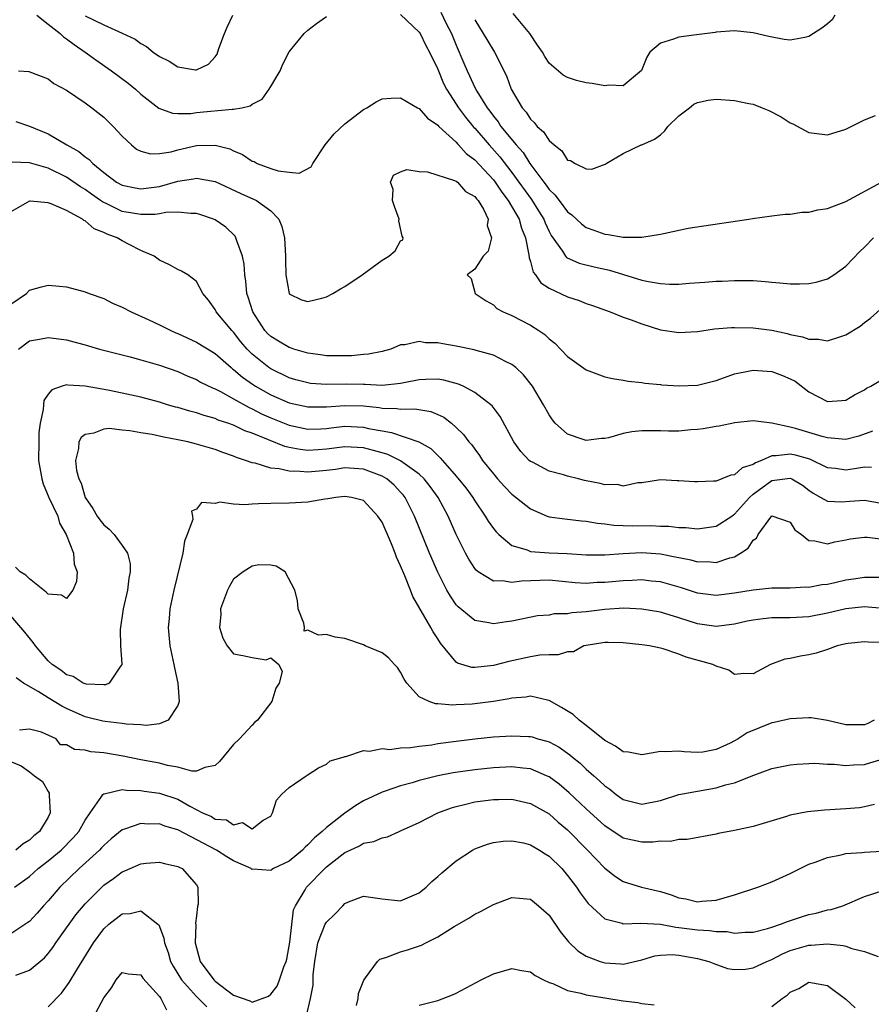
# Model space of a CAD drawing. Units: inches. Extents: x 2511000 to 2514000, y 1506000 to 1509000.
# Drawn here: x 2512110 to 2512202, y 1506304 to 1506410 of the extents above; entities that cross this region are included whole.
import ezdxf

# ---------------------------------------------------------------- set-up
doc = ezdxf.new("R2010")
doc.units = ezdxf.units.IN
doc.header["$MEASUREMENT"] = 0
doc.layers.add('LD25111506_2ft', color=93, linetype='Continuous')

msp = doc.modelspace()

# ---------------------------------------------------------------- linework, layer by layer
at = {"layer": 'LD25111506_2ft'}
for points, elevation in [([(2512155.32, 1506411.32), (2512155.92, 1506410.08), (2512156.48, 1506409), (2512157, 1506407.74), (2512157.83, 1506405.83), (2512158.16, 1506405), (2512158.44, 1506404.44), (2512159, 1506403.18), (2512159.22, 1506402.78), (2512160.33, 1506401), (2512160.63, 1506400.63), (2512161, 1506400.09), (2512161.5, 1506399.5), (2512161.81, 1506399), (2512163.45, 1506397), (2512164.2, 1506396.2), (2512164.94, 1506395), (2512166.42, 1506393), (2512166.68, 1506392.68), (2512167, 1506392.2), (2512167.63, 1506391.63), (2512168.09, 1506391), (2512169, 1506389.78), (2512169.46, 1506389.46), (2512170.49, 1506388.49), (2512171, 1506388.1), (2512171.82, 1506387.82), (2512173, 1506387.39), (2512173.36, 1506387.36), (2512175, 1506387.05), (2512177, 1506387.05), (2512179, 1506387.38), (2512179.5, 1506387.5), (2512182, 1506388.01), (2512184.4, 1506388.4), (2512188.55, 1506389), (2512188.92, 1506389.08), (2512191, 1506389.36), (2512192.46, 1506389.54), (2512193, 1506389.53), (2512194.26, 1506389.74), (2512195, 1506389.75), (2512195.99, 1506390.01), (2512197, 1506390.15), (2512199, 1506390.9), (2512202.84, 1506393)], 7342), ([(2512197.8, 1506411), (2512197.51, 1506410.49), (2512197, 1506410.05), (2512196.41, 1506409.59), (2512195, 1506408.67), (2512194.58, 1506408.58), (2512193, 1506408.3), (2512192.36, 1506408.36), (2512190.68, 1506408.68), (2512189, 1506409.09), (2512187, 1506409.29), (2512185, 1506409.15), (2512184.89, 1506409.11), (2512182.88, 1506408.88), (2512181, 1506408.63), (2512180.41, 1506408.41), (2512179, 1506407.98), (2512177.86, 1506407), (2512177.53, 1506406.47), (2512176.98, 1506405.02), (2512175, 1506403.37), (2512173.44, 1506403.44), (2512173, 1506403.36), (2512171.63, 1506403.63), (2512171, 1506403.69), (2512169.96, 1506403.96), (2512169, 1506404.25), (2512168.52, 1506404.52), (2512167, 1506405.8), (2512166.53, 1506406.53), (2512166.3, 1506407), (2512165.76, 1506407.76), (2512164.92, 1506409), (2512163.15, 1506411.15)], 7338), ([(2512111.78, 1506411), (2512113, 1506410.02), (2512114.32, 1506409), (2512114.66, 1506408.66), (2512115, 1506408.45), (2512115.81, 1506407.81), (2512117.01, 1506407), (2512118.16, 1506406.16), (2512119.84, 1506405), (2512121.64, 1506403.64), (2512122.41, 1506403), (2512123, 1506402.47), (2512124.95, 1506400.95), (2512126.42, 1506400.42), (2512127, 1506400.38), (2512128.4, 1506400.4), (2512129, 1506400.49), (2512132.85, 1506400.85), (2512133, 1506400.84), (2512133.88, 1506401), (2512134.79, 1506401.21), (2512135, 1506401.38), (2512136.07, 1506401.93), (2512136.84, 1506403), (2512137, 1506403.31), (2512138, 1506405), (2512138.3, 1506405.7), (2512139, 1506407.03), (2512140.6, 1506409), (2512141, 1506409.36), (2512141.92, 1506410.08), (2512143, 1506410.85)], 7344), ([(2512117, 1506410.9), (2512119, 1506409.93), (2512121, 1506409.04), (2512122.39, 1506408.39), (2512123, 1506407.93), (2512123.62, 1506407.62), (2512124.33, 1506407), (2512125, 1506406.53), (2512126.04, 1506406.04), (2512127, 1506405.43), (2512128.89, 1506405.11), (2512129, 1506405.11), (2512130.29, 1506405.71), (2512131, 1506406.5), (2512131.21, 1506406.79), (2512131.39, 1506407.39), (2512132.01, 1506409), (2512132.3, 1506409.7), (2512132.9, 1506411)], 7342), ([(2512151, 1506411.04), (2512153, 1506409.17), (2512153.12, 1506409), (2512153.73, 1506407.73), (2512154.12, 1506407), (2512155, 1506405.15), (2512155.62, 1506403.62), (2512155.93, 1506403), (2512157, 1506401.4), (2512157.25, 1506401), (2512157.99, 1506399.99), (2512158.89, 1506398.89), (2512159, 1506398.79), (2512160.53, 1506397), (2512161.7, 1506395.7), (2512163, 1506394.03), (2512163.75, 1506393), (2512165.1, 1506391.1), (2512165.88, 1506389.88), (2512166.44, 1506389), (2512166.59, 1506388.59), (2512167, 1506387.68), (2512167.24, 1506387.24), (2512168.45, 1506385.55), (2512168.79, 1506385), (2512168.88, 1506384.88), (2512170.25, 1506384.25), (2512171.85, 1506383.85), (2512173.5, 1506383.5), (2512175.04, 1506383.04), (2512177, 1506382.43), (2512177.73, 1506382.27), (2512179, 1506382.06), (2512180, 1506382), (2512181, 1506382), (2512182.09, 1506382.09), (2512183.81, 1506382.19), (2512185, 1506382.31), (2512185.67, 1506382.33), (2512187, 1506382.4), (2512187.61, 1506382.39), (2512189, 1506382.38), (2512190.29, 1506382.29), (2512191, 1506382.22), (2512191.88, 1506382.12), (2512193, 1506382.03), (2512193.99, 1506382.01), (2512195, 1506382.05), (2512195.79, 1506382.21), (2512197, 1506382.57), (2512197.7, 1506383), (2512199, 1506383.93), (2512200.49, 1506385.51), (2512201, 1506385.99), (2512201.99, 1506387)], 7344), ([(2512159, 1506410.5), (2512159.91, 1506409), (2512161, 1506407.17), (2512161.12, 1506407), (2512162.43, 1506404.43), (2512162.92, 1506403), (2512164.09, 1506401), (2512164.52, 1506400.52), (2512165, 1506399.77), (2512165.41, 1506399.41), (2512165.72, 1506399), (2512166.41, 1506398.41), (2512167, 1506397.47), (2512167.54, 1506397), (2512168.37, 1506396.37), (2512169, 1506395.37), (2512169.31, 1506395.31), (2512169.83, 1506395), (2512171, 1506394.43), (2512171.62, 1506394.38), (2512173.06, 1506394.94), (2512173.14, 1506395), (2512175, 1506396.09), (2512176.93, 1506397), (2512177, 1506397.02), (2512178.37, 1506397.63), (2512179, 1506398.07), (2512179.48, 1506398.52), (2512179.82, 1506399), (2512181, 1506400.12), (2512182.15, 1506401), (2512182.61, 1506401.39), (2512183, 1506401.59), (2512184.16, 1506401.84), (2512185, 1506401.92), (2512187, 1506401.78), (2512188.55, 1506401.45), (2512189, 1506401.38), (2512189.99, 1506401), (2512190.7, 1506400.7), (2512192.03, 1506400.03), (2512193, 1506399.39), (2512193.29, 1506399.29), (2512195, 1506398.33), (2512197, 1506398.08), (2512199, 1506398.7), (2512199.19, 1506398.81), (2512201, 1506399.7), (2512202.18, 1506400.18)], 7340), ([(2512109.81, 1506405), (2512110.92, 1506404.92), (2512113, 1506404.12), (2512113.62, 1506403.62), (2512115, 1506402.89), (2512117, 1506401.53), (2512117.71, 1506401), (2512119, 1506399.99), (2512120.01, 1506399), (2512121, 1506397.94), (2512121.98, 1506397), (2512122.54, 1506396.54), (2512123, 1506396.31), (2512124.03, 1506396.03), (2512125, 1506396.06), (2512126.27, 1506396.27), (2512127, 1506396.48), (2512129, 1506396.93), (2512131, 1506396.98), (2512132.58, 1506396.58), (2512133, 1506396.38), (2512133.97, 1506395.97), (2512135, 1506395.26), (2512135.2, 1506395.2), (2512135.55, 1506395), (2512137, 1506394.45), (2512137.81, 1506394.19), (2512139, 1506394.07), (2512140.06, 1506393.94), (2512141.37, 1506394.63), (2512141.52, 1506395), (2512142.85, 1506397), (2512143.82, 1506398.18), (2512145, 1506399.26), (2512147, 1506400.82), (2512147.36, 1506401), (2512148.36, 1506401.64), (2512149, 1506401.95), (2512149.97, 1506402.03), (2512151, 1506402.08), (2512152.83, 1506401), (2512153, 1506400.92), (2512153.89, 1506399.89), (2512155, 1506399.14), (2512155.12, 1506399), (2512157, 1506397.28), (2512157.12, 1506397.12), (2512157.25, 1506397), (2512158.08, 1506396.08), (2512159, 1506395.39), (2512161, 1506393.23), (2512161.18, 1506393), (2512161.9, 1506391.9), (2512162.61, 1506391), (2512163.78, 1506389), (2512164.04, 1506388.04), (2512164.47, 1506387), (2512164.83, 1506385.17), (2512164.84, 1506384.84), (2512165, 1506384.42), (2512165.3, 1506383.3), (2512165.54, 1506383), (2512166.12, 1506382.12), (2512167, 1506381.55), (2512169, 1506380.62), (2512170.23, 1506380.23), (2512171, 1506379.91), (2512171.68, 1506379.68), (2512173.57, 1506379), (2512175, 1506378.44), (2512175.86, 1506378.14), (2512177, 1506377.7), (2512179, 1506377.08), (2512181, 1506376.77), (2512183, 1506376.9), (2512184.84, 1506377.16), (2512186.68, 1506377.32), (2512187, 1506377.33), (2512189, 1506377.3), (2512191, 1506377.04), (2512192.68, 1506376.68), (2512193, 1506376.57), (2512194.32, 1506376.32), (2512195, 1506376.06), (2512196.06, 1506376.05), (2512197, 1506375.87), (2512198.33, 1506376.33), (2512199, 1506376.52), (2512200.52, 1506377.48), (2512201, 1506377.86), (2512201.66, 1506378.34), (2512203, 1506379.55)], 7346), ([(2512109.52, 1506399.52), (2512111, 1506399.02), (2512113, 1506398.18), (2512115.03, 1506397), (2512116.3, 1506396.3), (2512117, 1506395.71), (2512117.43, 1506395.43), (2512117.81, 1506395), (2512119, 1506394.04), (2512120.39, 1506393), (2512121, 1506392.65), (2512122.37, 1506392.37), (2512123, 1506392.25), (2512125, 1506392.52), (2512127, 1506393.09), (2512128.66, 1506393.34), (2512129, 1506393.42), (2512131, 1506393.05), (2512133.76, 1506391.76), (2512135.47, 1506391), (2512137, 1506389.88), (2512137.88, 1506389), (2512138.19, 1506388.19), (2512138.49, 1506387), (2512138.6, 1506385), (2512138.59, 1506384.59), (2512138.64, 1506383), (2512138.98, 1506380.98), (2512139, 1506380.96), (2512140.3, 1506380.3), (2512141, 1506380.11), (2512142.49, 1506380.49), (2512143, 1506380.64), (2512143.69, 1506381), (2512144.51, 1506381.49), (2512145, 1506381.73), (2512146.86, 1506383), (2512149, 1506384.58), (2512149.74, 1506385), (2512150.43, 1506385.57), (2512151, 1506386.65), (2512151.24, 1506386.76), (2512151.28, 1506387), (2512151.16, 1506387.16), (2512150.82, 1506388.82), (2512150.84, 1506389), (2512150.35, 1506390.35), (2512150.14, 1506391), (2512150.19, 1506392.2), (2512149.92, 1506393), (2512150.25, 1506393.75), (2512151, 1506394.1), (2512151.66, 1506394.34), (2512153, 1506394.12), (2512153.9, 1506394.1), (2512156.82, 1506393.18), (2512157, 1506393.09), (2512157.12, 1506393), (2512157.99, 1506391.99), (2512159, 1506391.45), (2512159.18, 1506391.18), (2512159.37, 1506391), (2512159.93, 1506390.07), (2512160.42, 1506389), (2512160.32, 1506388.32), (2512160.81, 1506387), (2512160.44, 1506385.56), (2512159.9, 1506385), (2512159, 1506383.6), (2512158.18, 1506383), (2512158.61, 1506382.61), (2512159.04, 1506381), (2512160.21, 1506380.21), (2512161, 1506379.76), (2512161.37, 1506379.37), (2512162.06, 1506379), (2512163, 1506378.63), (2512165, 1506377.58), (2512165.9, 1506377), (2512166.56, 1506376.56), (2512167, 1506376.11), (2512167.62, 1506375.62), (2512169, 1506374.18), (2512171, 1506372.74), (2512173, 1506372), (2512173.84, 1506371.84), (2512175, 1506371.66), (2512175.53, 1506371.53), (2512177, 1506371.4), (2512177.31, 1506371.31), (2512179, 1506371.16), (2512179.13, 1506371.13), (2512181.03, 1506371.03), (2512183, 1506371.12), (2512185, 1506371.61), (2512185.92, 1506371.92), (2512187, 1506372.33), (2512188.64, 1506372.64), (2512189, 1506372.73), (2512191, 1506372.56), (2512192.16, 1506372.16), (2512193, 1506371.79), (2512193.53, 1506371.53), (2512195, 1506370.38), (2512197, 1506369.35), (2512198.56, 1506369.44), (2512199, 1506369.49), (2512199.94, 1506370.06), (2512201, 1506370.6), (2512201.22, 1506370.78), (2512201.68, 1506371), (2512203, 1506371.77)], 7348), ([(2512201.85, 1506366.15), (2512200.4, 1506365.6), (2512199, 1506365.24), (2512197.4, 1506365.4), (2512197, 1506365.41), (2512196.44, 1506365.56), (2512195, 1506366.01), (2512193.56, 1506366.44), (2512193, 1506366.58), (2512191, 1506367), (2512189, 1506367.25), (2512187.04, 1506367.04), (2512185.32, 1506366.68), (2512185, 1506366.65), (2512183.6, 1506366.4), (2512183, 1506366.32), (2512182.29, 1506366.29), (2512181, 1506366.16), (2512179.87, 1506366.13), (2512179, 1506366.2), (2512177.82, 1506366.18), (2512177, 1506366.19), (2512175.93, 1506366.07), (2512175, 1506365.88), (2512173.41, 1506365.41), (2512173, 1506365.34), (2512172.66, 1506365.34), (2512171, 1506365.14), (2512170.78, 1506365.22), (2512169, 1506365.81), (2512167.65, 1506367), (2512167.36, 1506367.36), (2512167, 1506367.89), (2512166.41, 1506369), (2512165.2, 1506371), (2512164.23, 1506372.23), (2512163.43, 1506373), (2512163, 1506373.34), (2512162.38, 1506373.62), (2512161, 1506374.34), (2512159.16, 1506374.84), (2512158.92, 1506374.92), (2512157, 1506375.32), (2512155.55, 1506375.55), (2512155, 1506375.68), (2512153.68, 1506375.68), (2512153, 1506375.82), (2512151.45, 1506375.45), (2512151, 1506375.46), (2512149.94, 1506375), (2512149, 1506374.74), (2512147.55, 1506374.45), (2512147, 1506374.41), (2512145.72, 1506374.28), (2512145, 1506374.28), (2512143.74, 1506374.26), (2512143, 1506374.28), (2512142.38, 1506374.39), (2512141, 1506374.56), (2512139.48, 1506375), (2512139.13, 1506375.13), (2512139, 1506375.15), (2512137.85, 1506375.85), (2512137, 1506376.34), (2512136.66, 1506376.66), (2512136.36, 1506377), (2512135.07, 1506379), (2512134.58, 1506380.58), (2512134.43, 1506381), (2512134.31, 1506382.31), (2512134.22, 1506383), (2512134.14, 1506384.14), (2512133.97, 1506385), (2512133.33, 1506386.67), (2512133.25, 1506387), (2512133.16, 1506387.16), (2512132.15, 1506388.15), (2512131, 1506388.92), (2512130.83, 1506389), (2512129.47, 1506389.47), (2512129, 1506389.61), (2512128.4, 1506389.6), (2512127, 1506389.75), (2512125.7, 1506389.7), (2512125, 1506389.56), (2512124.5, 1506389.5), (2512123, 1506389.49), (2512121, 1506389.84), (2512119.39, 1506390.61), (2512118.85, 1506390.85), (2512118.66, 1506391), (2512117.69, 1506391.69), (2512117, 1506392.2), (2512116.49, 1506392.49), (2512115, 1506393.54), (2512113, 1506394.49), (2512111, 1506395.06), (2512109.14, 1506395.14)], 7350), ([(2512201.77, 1506362.23), (2512201, 1506362.26), (2512199.93, 1506362.07), (2512199, 1506361.96), (2512197.89, 1506362.11), (2512197, 1506362.21), (2512195.12, 1506363.12), (2512193.57, 1506363.57), (2512193, 1506363.68), (2512191.47, 1506363.47), (2512191, 1506363.47), (2512189.91, 1506363), (2512189.25, 1506362.75), (2512189, 1506362.56), (2512187.8, 1506362.2), (2512187, 1506361.43), (2512186.61, 1506361.39), (2512185.64, 1506361), (2512185, 1506360.77), (2512184.74, 1506360.74), (2512183, 1506360.68), (2512182.69, 1506360.69), (2512181, 1506360.81), (2512180.8, 1506360.8), (2512179, 1506360.91), (2512177, 1506360.57), (2512176.56, 1506360.56), (2512175, 1506360.22), (2512174.38, 1506360.38), (2512173, 1506360.36), (2512172.5, 1506360.5), (2512170.83, 1506360.83), (2512170.18, 1506361), (2512169, 1506361.29), (2512168.57, 1506361.43), (2512167, 1506361.85), (2512165.2, 1506362.8), (2512165, 1506362.89), (2512164.87, 1506363), (2512163.97, 1506363.97), (2512163.22, 1506365), (2512161.74, 1506367.74), (2512160.87, 1506368.87), (2512160.71, 1506369), (2512159, 1506370.33), (2512157.75, 1506371), (2512157.23, 1506371.23), (2512155.66, 1506371.66), (2512155, 1506371.75), (2512153.73, 1506371.73), (2512153, 1506371.68), (2512151.36, 1506371.36), (2512151, 1506371.28), (2512149, 1506371.06), (2512147.17, 1506371.17), (2512147, 1506371.16), (2512145.22, 1506371.22), (2512143, 1506371.19), (2512141.3, 1506371.3), (2512141, 1506371.34), (2512139.69, 1506371.69), (2512139, 1506371.89), (2512137, 1506372.86), (2512136.8, 1506373), (2512135, 1506374.46), (2512134.72, 1506374.72), (2512134.46, 1506375), (2512133.79, 1506375.79), (2512133, 1506376.81), (2512132.8, 1506377), (2512131.11, 1506379), (2512131, 1506379.25), (2512130.28, 1506380.28), (2512129.67, 1506381), (2512129, 1506382.28), (2512128.06, 1506383), (2512127.39, 1506383.39), (2512127, 1506383.57), (2512126.08, 1506384.08), (2512125, 1506384.58), (2512124.42, 1506385), (2512123, 1506385.62), (2512121.73, 1506386.27), (2512121, 1506386.66), (2512120.44, 1506387), (2512119.37, 1506387.37), (2512119, 1506387.57), (2512117.95, 1506387.95), (2512117, 1506388.81), (2512116.86, 1506388.86), (2512116.71, 1506389), (2512115, 1506389.93), (2512113.34, 1506390.66), (2512113, 1506390.76), (2512111.07, 1506390.93), (2512111, 1506390.92), (2512109, 1506389.78)], 7352), ([(2512109, 1506379.82), (2512110.66, 1506381), (2512111, 1506381.33), (2512112.28, 1506381.72), (2512113, 1506381.87), (2512114.23, 1506381.77), (2512115, 1506381.69), (2512117, 1506381.18), (2512117.42, 1506381), (2512119, 1506380.43), (2512119.96, 1506379.96), (2512121, 1506379.5), (2512121.94, 1506379), (2512123.86, 1506378.14), (2512125, 1506377.61), (2512126.24, 1506377), (2512126.76, 1506376.76), (2512127, 1506376.67), (2512129, 1506375.74), (2512131, 1506374.5), (2512132.72, 1506373), (2512132.87, 1506372.87), (2512133, 1506372.79), (2512133.96, 1506371.96), (2512135.13, 1506371.13), (2512135.34, 1506371), (2512137, 1506370.05), (2512139, 1506369.21), (2512141, 1506368.78), (2512143, 1506368.78), (2512145, 1506368.93), (2512147, 1506368.87), (2512148.69, 1506368.69), (2512149, 1506368.63), (2512150.58, 1506368.58), (2512151, 1506368.51), (2512152.55, 1506368.55), (2512154.26, 1506368.26), (2512155, 1506367.95), (2512155.65, 1506367.65), (2512156.47, 1506367), (2512157, 1506366.54), (2512157.78, 1506365.78), (2512158.36, 1506365), (2512158.66, 1506364.66), (2512159, 1506364.19), (2512159.52, 1506363.52), (2512159.84, 1506363), (2512161, 1506361.54), (2512161.46, 1506361), (2512162.19, 1506360.19), (2512163, 1506359.35), (2512165, 1506357.76), (2512166.79, 1506357), (2512167, 1506356.92), (2512168.69, 1506356.7), (2512170.49, 1506356.49), (2512171, 1506356.46), (2512172.22, 1506356.22), (2512173, 1506356.16), (2512174, 1506356), (2512175, 1506355.99), (2512175.95, 1506355.95), (2512177.97, 1506355.97), (2512179, 1506355.92), (2512179.91, 1506355.91), (2512181, 1506355.77), (2512181.76, 1506355.76), (2512183, 1506355.63), (2512183.74, 1506355.74), (2512185, 1506355.9), (2512186.71, 1506357), (2512186.88, 1506357.12), (2512187, 1506357.19), (2512188.59, 1506359), (2512189, 1506359.36), (2512191, 1506360.84), (2512193, 1506361.08), (2512193.18, 1506361), (2512194.31, 1506360.31), (2512195, 1506359.77), (2512195.46, 1506359.46), (2512196.31, 1506359), (2512197, 1506358.59), (2512198.54, 1506358.54), (2512199.41, 1506358.59), (2512201, 1506358.72), (2512203, 1506358.34)], 7354), ([(2512109.8, 1506375), (2512111, 1506375.88), (2512112.06, 1506376.06), (2512113, 1506376.26), (2512115, 1506375.99), (2512115.78, 1506375.78), (2512117, 1506375.46), (2512118.56, 1506375), (2512121.85, 1506374.15), (2512123, 1506373.83), (2512125, 1506373.25), (2512127, 1506372.56), (2512128.08, 1506372.08), (2512129, 1506371.71), (2512129.44, 1506371.44), (2512130.78, 1506370.78), (2512131, 1506370.7), (2512131.59, 1506370.41), (2512133, 1506369.64), (2512134.68, 1506368.68), (2512135, 1506368.54), (2512136.01, 1506368.01), (2512137, 1506367.57), (2512139, 1506366.8), (2512141, 1506366.37), (2512142.4, 1506366.4), (2512143, 1506366.43), (2512143.5, 1506366.5), (2512145, 1506366.67), (2512147, 1506366.59), (2512147.55, 1506366.45), (2512149, 1506366.17), (2512150.02, 1506366.02), (2512152.98, 1506364.98), (2512154.26, 1506364.26), (2512155, 1506363.52), (2512155.28, 1506363.28), (2512155.5, 1506363), (2512157, 1506361.31), (2512158.03, 1506360.03), (2512158.77, 1506359), (2512159, 1506358.62), (2512160.13, 1506357), (2512160.45, 1506356.45), (2512161, 1506355.67), (2512161.29, 1506355.29), (2512161.6, 1506355), (2512163, 1506353.83), (2512164.65, 1506353.35), (2512165, 1506353.19), (2512167, 1506353.05), (2512168.95, 1506352.95), (2512171, 1506352.8), (2512173, 1506352.8), (2512175, 1506352.95), (2512177, 1506353.07), (2512179, 1506352.93), (2512180.61, 1506352.61), (2512181, 1506352.52), (2512182.28, 1506352.28), (2512183, 1506352.07), (2512184.08, 1506352.08), (2512185, 1506352), (2512186.5, 1506352.5), (2512187, 1506352.61), (2512187.64, 1506353), (2512188.46, 1506353.53), (2512189, 1506354.41), (2512189.37, 1506354.63), (2512189.55, 1506355), (2512191, 1506357.01), (2512193, 1506356.33), (2512193.51, 1506355.51), (2512194.22, 1506355), (2512195, 1506354.37), (2512195.66, 1506354.34), (2512197, 1506353.99), (2512197.79, 1506354.21), (2512199, 1506354.42), (2512199.47, 1506354.53), (2512201, 1506354.72), (2512201.28, 1506354.72), (2512203, 1506354.52)], 7356), ([(2512203, 1506350.38), (2512201.64, 1506350.36), (2512201, 1506350.39), (2512199.81, 1506350.18), (2512199, 1506350.07), (2512197.79, 1506349.79), (2512197, 1506349.63), (2512196.42, 1506349.58), (2512195, 1506349.31), (2512194.68, 1506349.32), (2512193, 1506349.22), (2512191, 1506349.22), (2512189.02, 1506349.02), (2512187, 1506348.67), (2512185, 1506348.44), (2512183, 1506348.7), (2512181.27, 1506349.27), (2512179, 1506349.91), (2512178.01, 1506349.99), (2512177, 1506350.11), (2512175.96, 1506350.04), (2512175, 1506350.03), (2512173, 1506349.84), (2512172.18, 1506349.82), (2512171, 1506349.74), (2512169.81, 1506349.81), (2512167, 1506350.08), (2512164.02, 1506349.98), (2512163, 1506349.83), (2512161.99, 1506350.01), (2512161, 1506349.99), (2512159.37, 1506351), (2512159.16, 1506351.16), (2512159, 1506351.36), (2512158.34, 1506352.34), (2512158, 1506353), (2512157, 1506355.01), (2512156.12, 1506357), (2512155.04, 1506359), (2512154.18, 1506360.18), (2512153.54, 1506361), (2512153, 1506361.51), (2512151, 1506362.96), (2512149.63, 1506363.63), (2512149, 1506363.8), (2512148.09, 1506364.08), (2512147, 1506364.35), (2512145, 1506364.46), (2512143, 1506364.2), (2512142.13, 1506364.13), (2512141, 1506364.07), (2512140.16, 1506364.16), (2512139, 1506364.4), (2512138.51, 1506364.51), (2512135, 1506365.92), (2512134.2, 1506366.2), (2512133, 1506366.78), (2512132.39, 1506367), (2512131.34, 1506367.34), (2512131, 1506367.51), (2512129.82, 1506367.82), (2512129, 1506368.11), (2512128.29, 1506368.29), (2512127, 1506368.68), (2512126.74, 1506368.74), (2512125.87, 1506369), (2512125, 1506369.27), (2512123, 1506369.81), (2512121, 1506370.25), (2512119.43, 1506370.57), (2512117, 1506371.01), (2512115.12, 1506371.12), (2512115, 1506371.14), (2512114.53, 1506371), (2512113.39, 1506370.61), (2512113, 1506370.12), (2512112.55, 1506369.45), (2512112.49, 1506369), (2512112.47, 1506368.47), (2512112.14, 1506367), (2512112.01, 1506365.99), (2512111.99, 1506365), (2512111.97, 1506363), (2512112.19, 1506361.81), (2512112.31, 1506361), (2512112.46, 1506360.46), (2512113.09, 1506359), (2512114.04, 1506357), (2512114.24, 1506356.24), (2512114.96, 1506355), (2512115.73, 1506353), (2512115.82, 1506351.82), (2512116.12, 1506351), (2512116.05, 1506349.95), (2512115.68, 1506349), (2512115, 1506348.1), (2512114.46, 1506348.46), (2512113, 1506348.57), (2512112.81, 1506348.81), (2512111, 1506350.23), (2512110.61, 1506350.61), (2512110, 1506351), (2512109.47, 1506351.47)], 7358), ([(2512203, 1506347.03), (2512201, 1506347.2), (2512199, 1506346.99), (2512197, 1506346.52), (2512195, 1506346.14), (2512193, 1506346.04), (2512191, 1506346.01), (2512190.08, 1506345.92), (2512189, 1506345.79), (2512188.34, 1506345.66), (2512187, 1506345.36), (2512185, 1506345.1), (2512183, 1506345.38), (2512181, 1506346.02), (2512179, 1506346.62), (2512177, 1506346.96), (2512175.05, 1506347.05), (2512173, 1506346.93), (2512171, 1506346.67), (2512169.44, 1506346.56), (2512169, 1506346.46), (2512167.55, 1506346.45), (2512167, 1506346.33), (2512165.77, 1506346.23), (2512163, 1506345.65), (2512162.41, 1506345.59), (2512161, 1506345.38), (2512160.51, 1506345.49), (2512159, 1506345.73), (2512157.2, 1506347.2), (2512157, 1506347.44), (2512156.36, 1506348.36), (2512155.99, 1506349), (2512155, 1506350.95), (2512154.13, 1506353), (2512152.5, 1506357), (2512151.48, 1506359), (2512151.27, 1506359.27), (2512151, 1506359.57), (2512150.31, 1506360.31), (2512149.53, 1506361), (2512149, 1506361.31), (2512147, 1506362.04), (2512145, 1506362.19), (2512143.97, 1506362.03), (2512143, 1506361.92), (2512141, 1506361.72), (2512140.19, 1506361.81), (2512139, 1506361.82), (2512137.91, 1506362.09), (2512137, 1506362.17), (2512135.32, 1506362.68), (2512135, 1506362.73), (2512134.29, 1506363), (2512133.31, 1506363.31), (2512133, 1506363.45), (2512131.84, 1506363.84), (2512131, 1506364.16), (2512129, 1506364.76), (2512128.05, 1506365), (2512127, 1506365.23), (2512125.49, 1506365.49), (2512124.21, 1506365.79), (2512123, 1506365.96), (2512121.8, 1506366.2), (2512121, 1506366.25), (2512119.58, 1506366.42), (2512119, 1506366.36), (2512117.93, 1506365.93), (2512117, 1506365.8), (2512116.55, 1506365.45), (2512116.32, 1506365), (2512116.27, 1506364.27), (2512115.97, 1506363), (2512116.08, 1506361.92), (2512116.31, 1506361), (2512116.55, 1506360.55), (2512117, 1506359), (2512117.81, 1506357.81), (2512118.28, 1506357), (2512118.58, 1506356.58), (2512119, 1506356.05), (2512119.57, 1506355.57), (2512120.12, 1506355), (2512121, 1506353.82), (2512121.56, 1506353), (2512121.84, 1506351.84), (2512121.85, 1506351), (2512121.71, 1506350.29), (2512121.56, 1506349), (2512121.1, 1506347), (2512120.77, 1506344.77), (2512120.82, 1506343), (2512120.95, 1506341.05), (2512120.94, 1506341), (2512120.72, 1506340.72), (2512119.6, 1506339), (2512119.19, 1506338.81), (2512119, 1506338.8), (2512117.12, 1506338.88), (2512117, 1506338.91), (2512116.77, 1506339), (2512115.71, 1506339.71), (2512115, 1506339.88), (2512114.38, 1506340.38), (2512113.43, 1506341), (2512113, 1506341.4), (2512111.64, 1506343), (2512111.38, 1506343.38), (2512110.48, 1506344.48), (2512109, 1506346.23)], 7360), ([(2512203, 1506343.35), (2512201.4, 1506343.4), (2512201, 1506343.45), (2512199.26, 1506343.26), (2512199, 1506343.23), (2512198.05, 1506343), (2512197, 1506342.61), (2512195.8, 1506342.2), (2512195, 1506342.03), (2512194.09, 1506341.91), (2512193, 1506341.65), (2512192.43, 1506341.57), (2512190.88, 1506341), (2512189, 1506339.99), (2512188.01, 1506340.01), (2512187, 1506339.93), (2512186.38, 1506340.38), (2512185, 1506340.81), (2512184.65, 1506341), (2512181.78, 1506341.78), (2512181, 1506342.12), (2512179.3, 1506342.7), (2512179, 1506342.74), (2512177.82, 1506343), (2512177, 1506343.11), (2512175, 1506343.33), (2512173.38, 1506343.38), (2512173, 1506343.38), (2512171, 1506343.06), (2512170.75, 1506343), (2512169.64, 1506342.36), (2512169, 1506342.35), (2512167.97, 1506342.03), (2512167, 1506342.05), (2512166, 1506342), (2512165, 1506341.82), (2512162.67, 1506341.33), (2512161, 1506340.88), (2512159, 1506340.67), (2512158.69, 1506340.69), (2512157.14, 1506341.14), (2512157, 1506341.23), (2512155.29, 1506343.29), (2512155, 1506343.77), (2512154.51, 1506344.51), (2512154.26, 1506345), (2512152.31, 1506348.31), (2512152.08, 1506349), (2512151.46, 1506350.54), (2512151, 1506351.63), (2512150.57, 1506352.57), (2512150.41, 1506353), (2512150, 1506354), (2512149, 1506356.32), (2512148.74, 1506356.74), (2512148.56, 1506357), (2512147, 1506358.66), (2512145.71, 1506359), (2512145, 1506359.11), (2512144.03, 1506359), (2512143.15, 1506358.85), (2512142.82, 1506358.82), (2512141, 1506358.5), (2512139, 1506358.38), (2512137, 1506358.34), (2512135.67, 1506358.33), (2512135, 1506358.29), (2512134.2, 1506358.2), (2512133, 1506358.29), (2512131.51, 1506358.49), (2512131, 1506358.34), (2512129.55, 1506358.45), (2512129, 1506357.75), (2512128.46, 1506357.54), (2512128.58, 1506357), (2512128.61, 1506356.61), (2512128, 1506355), (2512127.7, 1506354.3), (2512127.52, 1506353), (2512126.56, 1506349), (2512126.13, 1506347), (2512126.04, 1506345.96), (2512125.94, 1506345), (2512126.14, 1506343), (2512126.56, 1506341), (2512126.62, 1506340.62), (2512126.99, 1506339), (2512127.14, 1506337), (2512127, 1506336.59), (2512125.95, 1506335), (2512125, 1506334.6), (2512123.57, 1506334.43), (2512123, 1506334.5), (2512121.42, 1506334.58), (2512121, 1506334.65), (2512119.16, 1506334.84), (2512118.89, 1506334.89), (2512117.3, 1506335.3), (2512117, 1506335.35), (2512115, 1506336.25), (2512114.49, 1506336.49), (2512113, 1506337.39), (2512111.92, 1506338.08), (2512110.35, 1506339), (2512109.55, 1506339.55)], 7362), ([(2512202.06, 1506335), (2512201.35, 1506334.65), (2512201, 1506334.5), (2512199.52, 1506334.48), (2512199, 1506334.48), (2512197, 1506334.97), (2512195.25, 1506335.25), (2512195, 1506335.26), (2512193, 1506335.14), (2512191.26, 1506334.74), (2512191, 1506334.7), (2512188.37, 1506333.63), (2512187.4, 1506333), (2512187, 1506332.76), (2512186.52, 1506332.52), (2512185, 1506331.83), (2512183.56, 1506331.56), (2512183, 1506331.5), (2512181.58, 1506331.58), (2512181, 1506331.66), (2512179.6, 1506331.6), (2512179, 1506331.61), (2512177, 1506331.25), (2512175.55, 1506331.55), (2512175, 1506331.58), (2512174.18, 1506332.18), (2512173, 1506332.81), (2512171, 1506334.43), (2512170.24, 1506335), (2512169.59, 1506335.59), (2512168.36, 1506336.36), (2512167, 1506337.13), (2512166.85, 1506337.15), (2512165, 1506337.59), (2512164.51, 1506337.49), (2512163, 1506337.37), (2512162.71, 1506337.29), (2512161, 1506337), (2512159, 1506336.74), (2512158.71, 1506336.71), (2512157, 1506336.64), (2512156.61, 1506336.61), (2512155, 1506336.76), (2512154.76, 1506336.76), (2512154.09, 1506337), (2512153, 1506337.51), (2512151.66, 1506339), (2512151.4, 1506339.4), (2512151, 1506340.17), (2512150.67, 1506340.67), (2512150.34, 1506341), (2512149.71, 1506341.71), (2512149, 1506342.27), (2512147.19, 1506343), (2512147, 1506343.12), (2512145, 1506343.81), (2512143.95, 1506343.95), (2512143, 1506344.22), (2512142.14, 1506344.14), (2512141, 1506344.69), (2512140.59, 1506344.59), (2512140.63, 1506345), (2512140.56, 1506345.44), (2512139.94, 1506347), (2512139.9, 1506347.9), (2512139.59, 1506349), (2512138.55, 1506351), (2512137.59, 1506351.59), (2512137, 1506351.69), (2512135.73, 1506351.73), (2512135, 1506351.61), (2512134.03, 1506351), (2512133, 1506350.2), (2512132.56, 1506349.44), (2512132.33, 1506349), (2512131.6, 1506347), (2512131.61, 1506346.39), (2512131.49, 1506345), (2512131.84, 1506343.84), (2512132.3, 1506343), (2512133, 1506342.16), (2512133.98, 1506341.98), (2512135, 1506341.75), (2512136.5, 1506341.5), (2512137, 1506341.72), (2512137.89, 1506341), (2512138.23, 1506340.23), (2512137.91, 1506339), (2512137.55, 1506338.45), (2512137.11, 1506337), (2512135.57, 1506335), (2512135.26, 1506334.74), (2512135, 1506334.47), (2512133.64, 1506333), (2512133, 1506332.36), (2512131.47, 1506330.53), (2512131, 1506330.1), (2512129.91, 1506329.91), (2512129, 1506329.51), (2512128.49, 1506329.51), (2512127, 1506329.93), (2512125.88, 1506330.12), (2512125, 1506330.36), (2512123, 1506330.73), (2512121.1, 1506331.1), (2512119, 1506331.46), (2512117.59, 1506331.59), (2512117, 1506331.76), (2512115.83, 1506331.83), (2512115, 1506332.35), (2512114.35, 1506332.35), (2512113.86, 1506333), (2512112.28, 1506333.72), (2512111, 1506334.04), (2512109.92, 1506333.92)], 7364), ([(2512109.37, 1506317), (2512111, 1506318.16), (2512111.93, 1506319), (2512113, 1506319.82), (2512114.4, 1506321), (2512115.7, 1506322.3), (2512116.32, 1506323), (2512117, 1506324.21), (2512117.53, 1506325), (2512118.8, 1506326.8), (2512118.91, 1506327), (2512119, 1506327.07), (2512119.06, 1506327.06), (2512121, 1506327.51), (2512121.44, 1506327.44), (2512123, 1506327.41), (2512123.35, 1506327.35), (2512125, 1506327.14), (2512127, 1506326.47), (2512128.29, 1506325.71), (2512129.65, 1506325), (2512130.6, 1506324.6), (2512131, 1506324.34), (2512132.24, 1506324.24), (2512133, 1506323.72), (2512133.95, 1506323.95), (2512135, 1506323.3), (2512136.2, 1506324.2), (2512137, 1506324.66), (2512137.2, 1506325), (2512137.61, 1506326.39), (2512138.16, 1506327), (2512139, 1506327.74), (2512140.83, 1506329), (2512140.94, 1506329.06), (2512142.16, 1506329.84), (2512143, 1506330.25), (2512143.39, 1506330.61), (2512144.79, 1506331), (2512145, 1506331.09), (2512145.09, 1506331.09), (2512147, 1506331.74), (2512147.65, 1506331.65), (2512149, 1506331.93), (2512149.85, 1506331.85), (2512151, 1506332.02), (2512152.05, 1506332.05), (2512153, 1506332.2), (2512154.35, 1506332.35), (2512155, 1506332.47), (2512157, 1506332.74), (2512159, 1506332.99), (2512161, 1506333.19), (2512163, 1506333.32), (2512164.77, 1506333.23), (2512165, 1506333.23), (2512165.19, 1506333.19), (2512165.79, 1506333), (2512166.75, 1506332.75), (2512167, 1506332.66), (2512168.09, 1506332.09), (2512169.25, 1506331.25), (2512169.53, 1506331), (2512170.35, 1506330.35), (2512171, 1506329.73), (2512171.81, 1506329), (2512172.45, 1506328.45), (2512173, 1506327.92), (2512173.55, 1506327.55), (2512174.22, 1506327), (2512175, 1506326.45), (2512177, 1506325.93), (2512179, 1506326.34), (2512181, 1506326.98), (2512183, 1506327.35), (2512185, 1506327.69), (2512186.01, 1506328.01), (2512187, 1506328.25), (2512189.06, 1506329.06), (2512191, 1506329.78), (2512193, 1506330.19), (2512193.74, 1506330.26), (2512195, 1506330.34), (2512195.65, 1506330.35), (2512197, 1506330.27), (2512197.74, 1506330.26), (2512199, 1506330.1), (2512199.81, 1506330.19), (2512201, 1506330.22), (2512201.59, 1506330.41), (2512203, 1506330.83)], 7366), ([(2512107.84, 1506331), (2512110.09, 1506330.09), (2512111, 1506329.44), (2512111.53, 1506329), (2512112.39, 1506328.39), (2512113, 1506327.3), (2512113.13, 1506327.13), (2512113.13, 1506327), (2512113.11, 1506326.89), (2512113.24, 1506325), (2512113, 1506324.55), (2512112.09, 1506323), (2512111.47, 1506322.53), (2512111, 1506322.07), (2512110.32, 1506321.68), (2512109.52, 1506321)], 7364), ([(2512202.08, 1506325.92), (2512201, 1506325.64), (2512200.45, 1506325.55), (2512199, 1506325.43), (2512196.69, 1506325.31), (2512194.87, 1506325.13), (2512193, 1506324.74), (2512192.6, 1506324.6), (2512189, 1506323.52), (2512187, 1506323.1), (2512185.22, 1506322.78), (2512185, 1506322.72), (2512181.87, 1506322.13), (2512181, 1506322.13), (2512180.09, 1506321.91), (2512179, 1506321.95), (2512178.17, 1506321.83), (2512177, 1506321.84), (2512175, 1506322.28), (2512173, 1506323.6), (2512171, 1506325.44), (2512169.17, 1506327.17), (2512168.08, 1506328.08), (2512167, 1506328.87), (2512166.74, 1506329), (2512165, 1506329.74), (2512164.19, 1506329.81), (2512163, 1506329.97), (2512161, 1506329.86), (2512159, 1506329.64), (2512156.68, 1506329.32), (2512155, 1506329), (2512153, 1506328.48), (2512152.25, 1506328.25), (2512151, 1506327.9), (2512149.34, 1506327.34), (2512149, 1506327.24), (2512147, 1506326.3), (2512146.19, 1506325.81), (2512145, 1506324.97), (2512143, 1506323.43), (2512142.55, 1506323), (2512141.7, 1506322.3), (2512141, 1506321.56), (2512140.7, 1506321.3), (2512140.44, 1506321), (2512139, 1506319.78), (2512137.31, 1506319), (2512137.11, 1506318.89), (2512137, 1506318.79), (2512135.07, 1506318.93), (2512135, 1506318.9), (2512134.94, 1506318.94), (2512134.9, 1506319), (2512133, 1506319.83), (2512132.27, 1506320.27), (2512131.17, 1506321), (2512127, 1506323.18), (2512125.58, 1506323.58), (2512125, 1506323.81), (2512123.79, 1506323.79), (2512123, 1506323.86), (2512121.24, 1506323.24), (2512121, 1506323.19), (2512119.81, 1506322.19), (2512119, 1506321.49), (2512118.77, 1506321.23), (2512118.55, 1506321), (2512116.34, 1506319), (2512114.26, 1506317), (2512113, 1506315.53), (2512112.52, 1506315), (2512111.82, 1506314.18), (2512111, 1506313.3), (2512110.83, 1506313.17), (2512109, 1506311.98)], 7368), ([(2512109.52, 1506307.52), (2512111, 1506308.04), (2512112.61, 1506309.39), (2512113, 1506309.83), (2512113.51, 1506310.49), (2512113.85, 1506311), (2512115, 1506312.6), (2512115.27, 1506313), (2512116, 1506314), (2512117, 1506315.21), (2512118.78, 1506317), (2512119, 1506317.2), (2512120.06, 1506317.94), (2512121, 1506318.66), (2512121.26, 1506318.74), (2512123, 1506319.51), (2512123.57, 1506319.57), (2512125, 1506319.68), (2512125.54, 1506319.54), (2512127, 1506319.23), (2512127.14, 1506319.14), (2512127.46, 1506319), (2512129, 1506317.25), (2512129.14, 1506317), (2512129.17, 1506315.17), (2512129.1, 1506314.9), (2512129, 1506313.91), (2512128.89, 1506313.1), (2512128.92, 1506312.92), (2512128.87, 1506311), (2512129, 1506310.45), (2512129.39, 1506309), (2512130.86, 1506307), (2512131, 1506306.86), (2512133, 1506305.36), (2512134.76, 1506304.76), (2512135, 1506304.6), (2512136.75, 1506305.25), (2512137, 1506305.45), (2512137.69, 1506306.31), (2512137.95, 1506307), (2512138.41, 1506308.41), (2512138.68, 1506309), (2512138.75, 1506309.25), (2512139.06, 1506311.06), (2512139.46, 1506314.54), (2512139.67, 1506315), (2512140.7, 1506316.7), (2512140.85, 1506317), (2512142.82, 1506319), (2512143, 1506319.17), (2512145, 1506320.73), (2512145.55, 1506321), (2512146.56, 1506321.44), (2512147, 1506321.72), (2512148.1, 1506321.9), (2512149, 1506322.32), (2512149.58, 1506322.42), (2512150.85, 1506323), (2512151, 1506323.05), (2512153, 1506323.98), (2512155.01, 1506325), (2512156.47, 1506325.53), (2512157, 1506325.69), (2512157.89, 1506325.89), (2512159, 1506326.19), (2512161, 1506326.46), (2512161.55, 1506326.45), (2512163, 1506326.47), (2512165, 1506326.02), (2512167, 1506324.89), (2512168, 1506324), (2512169, 1506323.16), (2512171.14, 1506321), (2512172.04, 1506320.04), (2512173, 1506319.06), (2512174.16, 1506318.16), (2512175, 1506317.59), (2512176.98, 1506316.98), (2512179, 1506316.53), (2512180.17, 1506316.17), (2512181, 1506315.86), (2512181.73, 1506315.73), (2512183, 1506315.42), (2512183.48, 1506315.48), (2512185, 1506315.59), (2512185.86, 1506315.86), (2512187, 1506316.17), (2512189.52, 1506317), (2512191, 1506317.57), (2512193, 1506318.48), (2512195, 1506319.47), (2512195.7, 1506319.7), (2512197, 1506320.21), (2512198.47, 1506320.47), (2512199, 1506320.61), (2512200.73, 1506320.73), (2512201, 1506320.78), (2512202.86, 1506320.86)], 7370), ([(2512140.83, 1506303), (2512141.29, 1506305), (2512141.58, 1506306.42), (2512141.59, 1506307.59), (2512141.75, 1506309), (2512142.08, 1506311), (2512142.86, 1506313), (2512143, 1506313.22), (2512143.91, 1506314.09), (2512144.76, 1506315), (2512145, 1506315.23), (2512145.4, 1506315.4), (2512147, 1506316.02), (2512149, 1506315.72), (2512151, 1506315.51), (2512153, 1506316.39), (2512153.74, 1506317), (2512154.38, 1506317.62), (2512155, 1506318.14), (2512155.45, 1506318.55), (2512157, 1506319.85), (2512158.76, 1506321), (2512159, 1506321.13), (2512160.36, 1506321.64), (2512161, 1506321.81), (2512162.04, 1506321.96), (2512163, 1506321.99), (2512164.24, 1506321.76), (2512165, 1506321.57), (2512165.96, 1506321), (2512166.59, 1506320.59), (2512167, 1506320.35), (2512168.37, 1506319), (2512169, 1506318.26), (2512169.96, 1506317), (2512170.37, 1506316.37), (2512171.22, 1506315.22), (2512173, 1506313.59), (2512174.89, 1506313.11), (2512175, 1506313.06), (2512176.88, 1506313.12), (2512179, 1506312.99), (2512180.68, 1506312.68), (2512181, 1506312.66), (2512183, 1506312.38), (2512184.31, 1506312.31), (2512185, 1506312.2), (2512186.2, 1506312.2), (2512187, 1506312.05), (2512188.15, 1506312.15), (2512189, 1506312.15), (2512190.55, 1506312.55), (2512191, 1506312.69), (2512191.94, 1506313), (2512192.69, 1506313.31), (2512194.2, 1506313.8), (2512195, 1506314.04), (2512195.81, 1506314.19), (2512197, 1506314.54), (2512197.41, 1506314.59), (2512198.66, 1506315), (2512201, 1506315.98), (2512203, 1506316.63)], 7372), ([(2512146.23, 1506304.23), (2512146.41, 1506305), (2512146.47, 1506305.53), (2512147.02, 1506306.98), (2512147.21, 1506307.21), (2512148.52, 1506309), (2512148.76, 1506309.24), (2512149.4, 1506309.4), (2512151, 1506310.02), (2512151.75, 1506310.25), (2512153.25, 1506310.75), (2512153.71, 1506311), (2512155, 1506311.65), (2512156.77, 1506312.77), (2512158.34, 1506313.66), (2512159, 1506314.08), (2512159.62, 1506314.38), (2512161, 1506315.11), (2512163, 1506315.87), (2512163.81, 1506315.81), (2512165, 1506315.71), (2512165.86, 1506315), (2512167, 1506313.97), (2512168.21, 1506312.21), (2512169.1, 1506311.1), (2512170.12, 1506310.12), (2512171, 1506309.57), (2512172.5, 1506309), (2512173, 1506308.85), (2512174.74, 1506308.74), (2512175, 1506308.7), (2512177, 1506309.16), (2512178.42, 1506309.58), (2512179, 1506309.68), (2512180.27, 1506309.73), (2512181, 1506309.68), (2512183, 1506309.32), (2512184.23, 1506309), (2512184.76, 1506308.76), (2512186.24, 1506308.24), (2512187, 1506308.11), (2512188.16, 1506308.16), (2512189, 1506308.29), (2512190.47, 1506309), (2512191, 1506309.2), (2512192.18, 1506309.82), (2512193, 1506310.16), (2512195, 1506310.76), (2512195.24, 1506310.76), (2512197, 1506310.88), (2512198.71, 1506310.71), (2512199, 1506310.62), (2512199.63, 1506310.37), (2512201, 1506310.05), (2512202.47, 1506309.53)], 7374), ([(2512113, 1506304.09), (2512114.43, 1506305.57), (2512115.29, 1506306.71), (2512116.1, 1506308.1), (2512117.9, 1506311), (2512119, 1506312.51), (2512119.55, 1506313), (2512121, 1506314.11), (2512121.84, 1506314.16), (2512123, 1506314.45), (2512124.84, 1506313), (2512124.92, 1506312.92), (2512125, 1506312.75), (2512125.49, 1506311.49), (2512125.54, 1506311), (2512125.94, 1506309.94), (2512126.2, 1506309), (2512126.47, 1506308.47), (2512127.37, 1506307), (2512129, 1506305.21), (2512130.11, 1506304.11)], 7372), ([(2512153, 1506304.28), (2512155, 1506304.77), (2512156.61, 1506305.39), (2512157, 1506305.56), (2512159.68, 1506307), (2512161, 1506307.65), (2512163, 1506308.23), (2512164.02, 1506308.02), (2512165, 1506307.88), (2512165.49, 1506307.49), (2512166.39, 1506307), (2512167, 1506306.72), (2512167.4, 1506306.6), (2512169, 1506305.87), (2512170.43, 1506305.57), (2512171, 1506305.39), (2512173, 1506305.05), (2512175, 1506304.76), (2512176.57, 1506304.57), (2512177, 1506304.46), (2512178.32, 1506304.32)], 7376), ([(2512117.9, 1506303), (2512119, 1506305.08), (2512119.85, 1506306.15), (2512120.34, 1506307), (2512121, 1506307.8), (2512121.65, 1506307.65), (2512123, 1506307.53), (2512123.2, 1506307.2), (2512125, 1506305.22), (2512125.16, 1506305), (2512125.77, 1506303.77)], 7374), ([(2512191, 1506304.14), (2512192.14, 1506305), (2512192.66, 1506305.34), (2512193, 1506305.66), (2512193.94, 1506306.06), (2512195, 1506306.74), (2512197, 1506306.41), (2512199, 1506304.93), (2512199.98, 1506303.98)], 7376)]:
    msp.add_lwpolyline(points, dxfattribs=dict(at, elevation=elevation))

doc.saveas('drawing.dxf')
